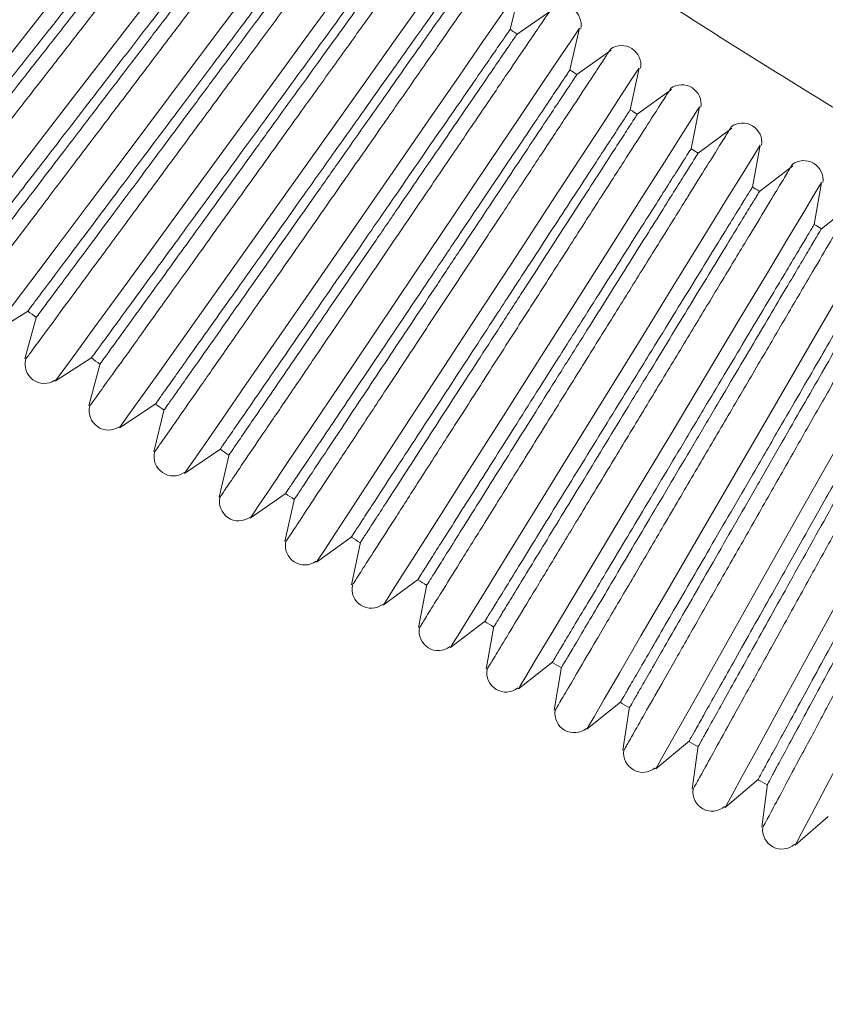
# Model space of a CAD drawing. Units: millimetres. Extents: x 125 to 249, y 50 to 168.
# Drawn here: x 155 to 160, y 100 to 106 of the extents above; entities that cross this region are included whole.
import ezdxf

# ---------------------------------------------------------------- set-up
doc = ezdxf.new("R2010")
doc.units = ezdxf.units.MM
doc.layers.add('cuerpo', color=7, linetype='Continuous', lineweight=5)

msp = doc.modelspace()

# ---------------------------------------------------------------- linework, layer by layer
at = {"layer": 'cuerpo'}
for p, q in [((157.9424, 105.5348), (157.995, 105.7547)), ((158.1626, 105.6362), (157.9789, 105.5102)), ((158.2588, 105.3203), (158.3085, 105.5406)), ((158.4776, 105.4243), (158.2955, 105.2959)), ((158.5779, 105.1097), (158.6247, 105.3305)), ((158.7953, 105.2165), (158.6149, 105.0857)), ((158.8996, 104.9029), (158.9436, 105.1247)), ((159.1157, 105.0129), (158.9371, 104.8798)), ((159.224, 104.7004), (159.2652, 104.923)), ((159.4387, 104.8135), (159.2619, 104.678)), ((159.5511, 104.5021), (159.5894, 104.7256)), ((159.7643, 104.6183), (159.5893, 104.4806)), ((155.1976, 103.9244), (155.3937, 104.0467)), ((155.4362, 104.0153), (155.3745, 103.7922)), ((155.5352, 103.6738), (155.7298, 103.7987)), ((155.7726, 103.7679), (155.7138, 103.544)), ((155.8761, 103.4277), (156.0691, 103.5552)), ((156.1122, 103.5249), (156.0563, 103.3002)), ((156.2201, 103.186), (156.4115, 103.3161)), ((156.455, 103.2863), (156.402, 103.061)), ((156.5673, 102.9489), (156.757, 103.0815)), ((156.8008, 103.0523), (156.7508, 102.8262)), ((156.9175, 102.7164), (157.1056, 102.8515)), ((157.1497, 102.8228), (157.1027, 102.5961)), ((157.2708, 102.4884), (157.4571, 102.626)), ((157.5015, 102.5978), (157.4575, 102.3706)), ((157.627, 102.2651), (157.8115, 102.4051)), ((157.8563, 102.3775), (157.8152, 102.1497)), ((157.9861, 102.0465), (158.1688, 102.1889)), ((158.2139, 102.1619), (158.1758, 101.9335)), ((158.348, 101.8325), (158.5287, 101.9772)), ((158.5743, 101.9509), (158.5392, 101.7221)), ((158.7127, 101.6233), (158.8913, 101.7703)), ((158.9374, 101.7447), (158.9053, 101.5154)), ((159.0801, 101.419), (159.2566, 101.568)), ((159.3032, 101.5432), (159.2741, 101.3136)), ((159.4501, 101.2194), (159.6244, 101.3706))]:
    msp.add_line(p, q, dxfattribs=at)
at = {"layer": 'cuerpo', "flags": 128}
for points in [[(156.4712, 106.8856), (156.4713, 106.8858), (156.4605, 106.8721), (156.4244, 106.8266), (156.3579, 106.7426), (156.2568, 106.615), (156.1187, 106.4407), (155.9437, 106.2199), (155.7356, 105.9572), (155.5023, 105.6627), (155.2696, 105.3691), (155.0618, 105.1068), (154.8868, 104.8859), (154.7484, 104.7112), (154.6468, 104.583), (154.5798, 104.4984), (154.5433, 104.4524), (154.5324, 104.4386), (154.5324, 104.4386)], [(156.77, 106.6515), (156.7701, 106.6516), (156.7595, 106.6378), (156.724, 106.5918), (156.6585, 106.507), (156.5591, 106.3781), (156.4233, 106.202), (156.2513, 105.9789), (156.0466, 105.7136), (155.8171, 105.416), (155.5883, 105.1193), (155.3839, 104.8543), (155.2119, 104.6312), (155.0757, 104.4547), (154.9758, 104.3252), (154.9099, 104.2397), (154.8741, 104.1933), (154.8633, 104.1793), (154.8633, 104.1793)], [(157.0718, 106.4212), (157.0719, 106.4214), (157.0615, 106.4075), (157.0266, 106.361), (156.9622, 106.2753), (156.8645, 106.1451), (156.731, 105.9672), (156.5619, 105.7419), (156.3607, 105.474), (156.1352, 105.1734), (155.9103, 104.8738), (155.7094, 104.6061), (155.5402, 104.3808), (155.4064, 104.2025), (155.3082, 104.0717), (155.2434, 103.9854), (155.2082, 103.9384), (155.1976, 103.9244), (155.1976, 103.9244)], [(157.3766, 106.195), (157.3767, 106.1951), (157.3664, 106.1811), (157.3321, 106.1341), (157.269, 106.0476), (157.1729, 105.9161), (157.0418, 105.7366), (156.8756, 105.5091), (156.678, 105.2385), (156.4564, 104.935), (156.2354, 104.6325), (156.038, 104.3622), (155.8718, 104.1347), (155.7403, 103.9546), (155.6439, 103.8225), (155.5802, 103.7354), (155.5456, 103.688), (155.5352, 103.6738), (155.5352, 103.6738)], [(157.6843, 105.9727), (157.6844, 105.9729), (157.6743, 105.9587), (157.6407, 105.9113), (157.5786, 105.824), (157.4843, 105.6913), (157.3555, 105.51), (157.1924, 105.2803), (156.9983, 105.0072), (156.7807, 104.7009), (156.5636, 104.3954), (156.3698, 104.1226), (156.2066, 103.8929), (156.0775, 103.7112), (155.9828, 103.5778), (155.9203, 103.4899), (155.8863, 103.4421), (155.8761, 103.4277), (155.8761, 103.4277)], [(157.9949, 105.7545), (157.995, 105.7547), (157.9851, 105.7404), (157.9521, 105.6925), (157.8912, 105.6044), (157.7986, 105.4705), (157.6722, 105.2875), (157.5121, 105.0558), (157.3216, 104.7801), (157.108, 104.4709), (156.895, 104.1627), (156.7047, 103.8874), (156.5445, 103.6555), (156.4178, 103.4721), (156.3248, 103.3376), (156.2635, 103.2488), (156.2301, 103.2006), (156.2201, 103.186), (156.2201, 103.186)], [(158.3083, 105.5404), (158.3085, 105.5406), (158.2988, 105.5261), (158.2663, 105.4778), (158.2066, 105.3889), (158.1158, 105.2538), (157.9918, 105.0692), (157.8347, 104.8354), (157.6478, 104.5572), (157.4383, 104.2453), (157.2293, 103.9343), (157.0427, 103.6565), (156.8856, 103.4226), (156.7612, 103.2376), (156.67, 103.1018), (156.6099, 103.0123), (156.5771, 102.9636), (156.5673, 102.9489), (156.5673, 102.9489)], [(158.6246, 105.3304), (158.6247, 105.3305), (158.6151, 105.316), (158.5834, 105.2673), (158.5248, 105.1776), (158.4358, 105.0413), (158.3142, 104.8551), (158.1601, 104.6192), (157.9769, 104.3387), (157.7715, 104.024), (157.5666, 103.7103), (157.3836, 103.4301), (157.2296, 103.1942), (157.1077, 103.0075), (157.0183, 102.8706), (156.9593, 102.7803), (156.9272, 102.7311), (156.9175, 102.7164), (156.9175, 102.7164)], [(158.9435, 105.1245), (158.9436, 105.1247), (158.9343, 105.11), (158.9031, 105.0609), (158.8457, 104.9704), (158.7585, 104.833), (158.6393, 104.6452), (158.4884, 104.4073), (158.3089, 104.1244), (158.1076, 103.8071), (157.9068, 103.4908), (157.7275, 103.2082), (157.5766, 102.9703), (157.4571, 102.782), (157.3695, 102.6439), (157.3117, 102.5529), (157.2802, 102.5033), (157.2708, 102.4884), (157.2708, 102.4884)], [(159.2651, 104.9228), (159.2652, 104.923), (159.256, 104.9082), (159.2255, 104.8587), (159.1693, 104.7675), (159.0839, 104.6289), (158.9672, 104.4396), (158.8194, 104.1998), (158.6436, 103.9145), (158.4465, 103.5947), (158.2499, 103.2757), (158.0743, 102.9908), (157.9264, 102.7509), (157.8095, 102.5611), (157.7236, 102.4219), (157.667, 102.3301), (157.6362, 102.2801), (157.627, 102.2651), (157.627, 102.2651)], [(159.5893, 104.7254), (159.5894, 104.7256), (159.5804, 104.7106), (159.5506, 104.6607), (159.4956, 104.5688), (159.412, 104.4291), (159.2978, 104.2383), (159.1531, 103.9966), (158.981, 103.709), (158.7881, 103.3866), (158.5957, 103.0651), (158.4238, 102.778), (158.2791, 102.5361), (158.1647, 102.3449), (158.0807, 102.2045), (158.0253, 102.1119), (157.9951, 102.0616), (157.9861, 102.0465), (157.9861, 102.0465)], [(159.916, 104.5322), (159.9161, 104.5324), (159.9074, 104.5173), (159.8782, 104.467), (159.8244, 104.3744), (159.7426, 104.2336), (159.6309, 104.0413), (159.4894, 103.7977), (159.3211, 103.508), (159.1324, 103.1831), (158.9442, 102.8591), (158.7762, 102.5697), (158.6346, 102.326), (158.5227, 102.1332), (158.4405, 101.9918), (158.3863, 101.8985), (158.3569, 101.8478), (158.348, 101.8325), (158.348, 101.8325)], [(160.2453, 104.3433), (160.2454, 104.3435), (160.2368, 104.3283), (160.2083, 104.2777), (160.1557, 104.1843), (160.0758, 104.0425), (159.9666, 103.8487), (159.8283, 103.6033), (159.6638, 103.3114), (159.4794, 102.984), (159.2954, 102.6576), (159.1312, 102.366), (158.9928, 102.1205), (158.8834, 101.9263), (158.8031, 101.7838), (158.7502, 101.6898), (158.7213, 101.6387), (158.7127, 101.6233), (158.7127, 101.6233)], [(160.577, 104.1587), (160.5771, 104.1589), (160.5687, 104.1436), (160.5408, 104.0926), (160.4895, 103.9986), (160.4114, 103.8557), (160.3048, 103.6605), (160.1697, 103.4133), (160.0091, 103.1193), (159.8289, 102.7895), (159.6493, 102.4607), (159.4888, 102.1671), (159.3537, 101.9198), (159.2468, 101.7241), (159.1684, 101.5806), (159.1167, 101.4859), (159.0885, 101.4344), (159.0801, 101.419), (159.0801, 101.419)], [(160.9111, 103.9785), (160.9112, 103.9787), (160.903, 103.9633), (160.8758, 103.9119), (160.8257, 103.8172), (160.7495, 103.6733), (160.6454, 103.4768), (160.5136, 103.2279), (160.3568, 102.9317), (160.181, 102.5996), (160.0056, 102.2685), (159.849, 101.9728), (159.7172, 101.7237), (159.6129, 101.5267), (159.5363, 101.3822), (159.4858, 101.2868), (159.4584, 101.235), (159.4501, 101.2194), (159.4501, 101.2194)]]:
    msp.add_lwpolyline(points, dxfattribs=at)
at = {"layer": 'cuerpo'}
for centre, radius, start, end in [((158.2158, 105.5583), 0.1021, 349.135, 124.2232), ((174.5268, 129.6167), 29.2396, 235.44589, 235.53243), ((158.5318, 105.3471), 0.1021, 349.8835, 124.977), ((174.5268, 129.6167), 29.2396, 236.19486, 236.28145), ((158.8505, 105.14), 0.1021, 350.6319, 125.7313), ((174.5268, 129.6167), 29.2396, 236.94409, 237.03069), ((159.1719, 104.9371), 0.1021, 351.3802, 126.4862), ((174.5268, 129.6167), 29.2396, 237.69344, 237.78004), ((159.4959, 104.7385), 0.1021, 352.1283, 127.2415), ((174.5268, 129.6167), 29.2396, 238.4428, 238.52938), ((174.5268, 129.6167), 29.2396, 239.19206, 239.27858), ((174.5268, 129.6167), 31.9396, 233.19128, 233.29133), ((155.4776, 103.7639), 0.1019, 164.6424, 303.1127), ((174.5268, 129.6167), 31.9396, 233.94071, 234.0408), ((155.8174, 103.5172), 0.1021, 165.5449, 303.7034), ((174.5268, 129.6167), 31.9396, 234.6898, 234.7899), ((156.1603, 103.2748), 0.1021, 166.2936, 304.4532), ((174.5268, 129.6167), 31.9396, 235.43902, 235.53913), ((156.5063, 103.0369), 0.1021, 167.0423, 305.2031), ((174.5268, 129.6167), 31.9396, 236.18825, 236.28835), ((174.5268, 129.6167), 31.9396, 236.93737, 237.03745), ((156.8554, 102.8036), 0.1021, 167.7908, 305.9531), ((174.5268, 129.6167), 31.9396, 237.68685, 237.78691), ((157.2076, 102.5748), 0.1021, 168.5392, 306.7032), ((157.5626, 102.3506), 0.1021, 169.2875, 307.4535), ((174.5268, 129.6167), 31.9396, 238.43591, 238.536), ((174.5268, 129.6167), 31.9396, 239.18512, 239.28522), ((157.9206, 102.1311), 0.1021, 170.0357, 308.2039), ((174.5268, 129.6167), 31.9396, 239.93435, 240.03445), ((158.2814, 101.9163), 0.1021, 170.7837, 308.9545), ((174.5268, 129.6167), 31.9396, 240.68349, 240.78356), ((158.645, 101.7063), 0.1021, 171.5315, 309.7053), ((174.5268, 129.6167), 31.9396, 241.43293, 241.53303), ((159.0113, 101.501), 0.1021, 172.2791, 310.4563), ((159.3803, 101.3005), 0.1021, 173.0266, 311.2075)]:
    msp.add_arc(centre, radius, start, end, dxfattribs=at)
for points, knots in [([(142.3457, 132.636), (142.3649, 132.4483), (142.4204, 131.9055), (142.5364, 131.0103), (142.7036, 129.9525), (142.9023, 128.9002), (143.1319, 127.8542), (143.3923, 126.8154), (143.6833, 125.7848), (144.0044, 124.7632), (144.3556, 123.7515), (144.7365, 122.7506), (145.1467, 121.7613), (145.586, 120.7846), (146.0538, 119.8213), (146.5499, 118.8722), (147.0737, 117.9381), (147.6249, 117.0199), (148.2029, 116.1183), (148.8073, 115.2342), (149.4374, 114.3683), (150.0929, 113.5213), (150.773, 112.6941), (151.4773, 111.8873), (152.205, 111.1015), (152.9556, 110.3376), (153.7284, 109.5962), (154.5227, 108.8779), (155.3379, 108.1833), (156.1732, 107.513), (157.0279, 106.8677), (157.9013, 106.2479), (158.7926, 105.6541), (159.701, 105.0868), (160.6258, 104.5466), (161.566, 104.0339), (162.521, 103.5492), (163.4899, 103.0928), (164.4718, 102.6652), (165.4659, 102.2667), (166.4714, 101.8977), (167.4872, 101.5586), (168.5127, 101.2495), (169.5468, 100.9708), (170.5886, 100.7228), (171.6374, 100.5056), (172.6921, 100.3194), (173.7518, 100.1644), (174.8156, 100.0407), (175.8826, 99.9484), (176.9519, 99.8879), (177.817, 99.8634), (178.3254, 99.8615), (178.4768, 99.8609)], [0, 0, 0, 0, 0.010584, 0.030602, 0.050621, 0.07064, 0.090659, 0.110678, 0.130697, 0.150715, 0.170734, 0.190753, 0.210772, 0.230791, 0.25081, 0.270829, 0.290848, 0.310867, 0.330885, 0.350904, 0.370923, 0.390942, 0.410961, 0.43098, 0.450999, 0.471018, 0.491037, 0.511055, 0.531074, 0.551093, 0.571112, 0.591131, 0.61115, 0.631169, 0.651188, 0.671207, 0.691226, 0.711244, 0.731263, 0.751282, 0.771301, 0.79132, 0.811339, 0.831358, 0.851377, 0.871396, 0.891415, 0.911433, 0.931452, 0.951471, 0.97149, 0.991509, 1, 1, 1, 1]), ([(178.4768, 100.5309), (178.2915, 100.5318), (177.7527, 100.5343), (176.8604, 100.5626), (175.8013, 100.6261), (174.7445, 100.7216), (173.6911, 100.8484), (172.6418, 101.0065), (171.5978, 101.1958), (170.5598, 101.4161), (169.5289, 101.6671), (168.5059, 101.9488), (167.4917, 102.2608), (166.4873, 102.6028), (165.4935, 102.9746), (164.5112, 103.3758), (163.5413, 103.806), (162.5846, 104.2649), (161.642, 104.7522), (160.7144, 105.2672), (159.8025, 105.8097), (158.9071, 106.379), (158.0291, 106.9748), (157.1692, 107.5964), (156.3282, 108.2433), (155.5069, 108.915), (154.7059, 109.6109), (153.9259, 110.3302), (153.1678, 111.0725), (152.4321, 111.837), (151.7194, 112.6231), (151.0305, 113.4301), (150.3659, 114.2572), (149.7262, 115.1037), (149.1121, 115.9688), (148.5239, 116.8519), (147.9623, 117.7521), (147.4278, 118.6686), (146.9207, 119.6007), (146.4417, 120.5474), (145.991, 121.5079), (145.5692, 122.4814), (145.1765, 123.4671), (144.8133, 124.464), (144.48, 125.4713), (144.1768, 126.488), (143.904, 127.5133), (143.662, 128.5464), (143.4502, 129.586), (143.272, 130.6318), (143.1561, 131.4092), (143.109, 131.8387), (143.1004, 131.9167)], [0, 0, 0, 0, 0.010745, 0.031259, 0.051774, 0.072289, 0.092803, 0.113318, 0.133833, 0.154347, 0.174862, 0.195377, 0.215891, 0.236406, 0.256921, 0.277435, 0.29795, 0.318465, 0.338979, 0.359494, 0.380009, 0.400523, 0.421038, 0.441553, 0.462067, 0.482582, 0.503096, 0.523611, 0.544126, 0.56464, 0.585155, 0.60567, 0.626184, 0.646699, 0.667214, 0.687728, 0.708243, 0.728758, 0.749272, 0.769787, 0.790302, 0.810816, 0.831331, 0.851846, 0.87236, 0.892875, 0.91339, 0.933904, 0.954419, 0.974934, 0.995448, 1, 1, 1, 1]), ([(155.4571, 107.7293), (155.4578, 107.7301), (155.4637, 107.7369), (155.4404, 107.71), (155.3874, 107.6489), (155.2989, 107.5468), (155.1765, 107.4054), (155.043, 107.2514), (154.9219, 107.1116), (154.7974, 106.9679), (154.6363, 106.782), (154.4689, 106.5887), (154.3351, 106.4343), (154.1988, 106.277), (154.0318, 106.0843), (153.8487, 105.8728), (153.6927, 105.6928), (153.5684, 105.5493), (153.4795, 105.4467), (153.4242, 105.3829), (153.4174, 105.375), (153.414, 105.3711)], [0, 0, 0, 0, 0.007796, 0.067257, 0.125164, 0.181891, 0.243277, 0.309314, 0.344105, 0.3754, 0.437904, 0.500394, 0.531672, 0.562953, 0.629053, 0.693929, 0.757581, 0.820012, 0.881224, 0.941219, 1, 1, 1, 1]), ([(155.745, 107.4818), (155.7456, 107.4826), (155.7514, 107.4895), (155.7284, 107.4623), (155.6763, 107.4005), (155.5892, 107.2972), (155.4686, 107.1543), (155.3371, 106.9985), (155.2179, 106.8572), (155.0952, 106.7119), (154.9366, 106.5238), (154.7717, 106.3284), (154.64, 106.1723), (154.5058, 106.0132), (154.3413, 105.8183), (154.1609, 105.6045), (154.0073, 105.4224), (153.8849, 105.2773), (153.7974, 105.1736), (153.7429, 105.109), (153.7362, 105.101), (153.7329, 105.0971)], [0, 0, 0, 0, 0.007804, 0.067259, 0.125154, 0.181888, 0.243279, 0.30932, 0.344105, 0.3754, 0.437904, 0.500394, 0.531671, 0.562955, 0.629055, 0.693929, 0.757581, 0.820011, 0.881223, 0.941219, 1, 1, 1, 1]), ([(155.5522, 107.3699), (155.5485, 107.3656), (155.5419, 107.3578), (155.4938, 107.3013), (155.4285, 107.2245), (155.3406, 107.1212), (155.235, 106.997), (155.1124, 106.8529), (154.9787, 106.6956), (154.8351, 106.5268), (154.6884, 106.3544), (154.5401, 106.1799), (154.3969, 106.0117), (154.2605, 105.8512), (154.1371, 105.7061), (154.028, 105.5778), (153.9383, 105.4724), (153.8684, 105.3902), (153.8236, 105.3376), (153.8024, 105.3126), (153.8052, 105.3159), (153.8059, 105.3168)], [0, 0, 0, 0, 0.066976, 0.119904, 0.174367, 0.227295, 0.281758, 0.334686, 0.38915, 0.442078, 0.496541, 0.549469, 0.603932, 0.656861, 0.711324, 0.764252, 0.818715, 0.871643, 0.926106, 0.979034, 1, 1, 1, 1]), ([(156.036, 107.2381), (156.0367, 107.2389), (156.0423, 107.2458), (156.0197, 107.2184), (155.9684, 107.1559), (155.8826, 107.0515), (155.7639, 106.907), (155.6345, 106.7495), (155.5171, 106.6067), (155.3964, 106.4597), (155.2402, 106.2697), (155.0779, 106.072), (154.9482, 105.9142), (154.8161, 105.7534), (154.6542, 105.5564), (154.4766, 105.3402), (154.3254, 105.1561), (154.2049, 105.0094), (154.1188, 104.9046), (154.0651, 104.8393), (154.0585, 104.8313), (154.0553, 104.8273)], [0, 0, 0, 0, 0.007775, 0.067224, 0.125107, 0.181853, 0.243254, 0.309301, 0.34408, 0.375376, 0.437882, 0.500374, 0.531653, 0.562941, 0.629043, 0.693919, 0.757572, 0.820004, 0.881218, 0.941216, 1, 1, 1, 1]), ([(155.8447, 107.1237), (155.8411, 107.1193), (155.8346, 107.1115), (155.7872, 107.0544), (155.7229, 106.9767), (155.6364, 106.8723), (155.5324, 106.7467), (155.4117, 106.601), (155.28, 106.442), (155.1387, 106.2713), (154.9943, 106.0969), (154.8482, 105.9206), (154.7073, 105.7505), (154.573, 105.5883), (154.4515, 105.4416), (154.344, 105.3118), (154.2557, 105.2052), (154.187, 105.1222), (154.1429, 105.069), (154.122, 105.0437), (154.1247, 105.047), (154.1255, 105.0479)], [0, 0, 0, 0, 0.066976, 0.119904, 0.174367, 0.227295, 0.281758, 0.334686, 0.38915, 0.442078, 0.496541, 0.549469, 0.603932, 0.656861, 0.711324, 0.764252, 0.818715, 0.871643, 0.926106, 0.979034, 1, 1, 1, 1]), ([(156.3302, 106.9983), (156.3308, 106.9991), (156.3364, 107.006), (156.3142, 106.9783), (156.2637, 106.9152), (156.1793, 106.8097), (156.0625, 106.6636), (155.9351, 106.5044), (155.8196, 106.36), (155.7008, 106.2115), (155.5472, 106.0195), (155.3874, 105.8197), (155.2598, 105.6602), (155.1298, 105.4977), (154.9705, 105.2986), (154.7958, 105.0801), (154.647, 104.8941), (154.5284, 104.7458), (154.4437, 104.6399), (154.3909, 104.5739), (154.3844, 104.5657), (154.3812, 104.5617)], [0, 0, 0, 0, 0.007825, 0.067263, 0.125127, 0.181881, 0.243287, 0.309337, 0.344105, 0.375399, 0.437903, 0.500393, 0.531671, 0.562962, 0.629059, 0.693932, 0.757582, 0.820011, 0.881223, 0.941218, 1, 1, 1, 1]), ([(156.1404, 106.8814), (156.1368, 106.8769), (156.1304, 106.869), (156.0839, 106.8113), (156.0206, 106.7328), (155.9354, 106.6272), (155.8331, 106.5002), (155.7143, 106.353), (155.5847, 106.1923), (155.4456, 106.0198), (155.3035, 105.8435), (155.1598, 105.6653), (155.0211, 105.4933), (154.8889, 105.3294), (154.7693, 105.1811), (154.6636, 105.05), (154.5767, 104.9422), (154.509, 104.8583), (154.4656, 104.8045), (154.445, 104.779), (154.4477, 104.7823), (154.4485, 104.7832)], [0, 0, 0, 0, 0.066976, 0.119904, 0.174367, 0.227295, 0.281758, 0.334686, 0.38915, 0.442078, 0.496541, 0.549469, 0.603932, 0.656861, 0.711324, 0.764252, 0.818715, 0.871643, 0.926106, 0.979034, 1, 1, 1, 1]), ([(156.6275, 106.7623), (156.6281, 106.7631), (156.6336, 106.7701), (156.6118, 106.742), (156.5621, 106.6783), (156.4791, 106.5717), (156.3642, 106.4241), (156.2389, 106.2633), (156.1253, 106.1174), (156.0085, 105.9674), (155.8574, 105.7733), (155.7002, 105.5715), (155.5747, 105.4103), (155.4469, 105.2461), (155.2902, 105.0449), (155.1183, 104.8242), (154.972, 104.6362), (154.8553, 104.4864), (154.772, 104.3794), (154.7201, 104.3127), (154.7137, 104.3045), (154.7105, 104.3004)], [0, 0, 0, 0, 0.007799, 0.067229, 0.125077, 0.181845, 0.243262, 0.30932, 0.344079, 0.375375, 0.437881, 0.500374, 0.531652, 0.562949, 0.629047, 0.693921, 0.757573, 0.820004, 0.881218, 0.941216, 1, 1, 1, 1]), ([(156.4393, 106.6429), (156.4357, 106.6384), (156.4294, 106.6304), (156.3836, 106.5721), (156.3214, 106.4927), (156.2376, 106.3861), (156.1369, 106.2578), (156.0201, 106.109), (155.8926, 105.9466), (155.7558, 105.7723), (155.616, 105.5942), (155.4746, 105.4141), (155.3382, 105.2403), (155.2082, 105.0747), (155.0905, 104.9249), (154.9865, 104.7924), (154.901, 104.6835), (154.8344, 104.5987), (154.7918, 104.5443), (154.7715, 104.5185), (154.7742, 104.5219), (154.7749, 104.5228)], [0, 0, 0, 0, 0.066976, 0.119904, 0.174367, 0.227295, 0.281758, 0.334686, 0.38915, 0.442078, 0.496541, 0.549469, 0.603932, 0.656861, 0.711324, 0.764252, 0.818715, 0.871643, 0.926106, 0.979034, 1, 1, 1, 1]), ([(156.9279, 106.5301), (156.9285, 106.531), (156.9339, 106.5381), (156.9124, 106.5097), (156.8636, 106.4453), (156.782, 106.3377), (156.669, 106.1886), (156.5458, 106.0261), (156.4342, 105.8788), (156.3193, 105.7273), (156.1707, 105.5312), (156.0163, 105.3274), (155.8929, 105.1646), (155.7672, 104.9987), (155.6131, 104.7955), (155.4442, 104.5725), (155.3003, 104.3827), (155.1856, 104.2314), (155.1037, 104.1232), (155.0526, 104.0559), (155.0464, 104.0476), (155.0432, 104.0435)], [0, 0, 0, 0, 0.007853, 0.067268, 0.125093, 0.181872, 0.243297, 0.309359, 0.344104, 0.375399, 0.437903, 0.500393, 0.53167, 0.56297, 0.629065, 0.693935, 0.757583, 0.820012, 0.881223, 0.941218, 1, 1, 1, 1]), ([(156.7053, 106.4341), (156.7055, 106.4345), (156.7094, 106.4394), (156.6948, 106.4205), (156.6604, 106.3758), (156.6008, 106.2986), (156.5222, 106.1966), (156.4244, 106.0698), (156.3121, 105.9241), (156.1869, 105.7617), (156.0971, 105.6453), (156.0516, 105.5862)], [0, 0, 0, 0, 0.01027, 0.132218, 0.257702, 0.37965, 0.505135, 0.627083, 0.752567, 0.874515, 1, 1, 1, 1]), ([(156.7412, 106.4083), (156.7378, 106.4038), (156.7316, 106.3957), (156.6865, 106.3368), (156.6253, 106.2567), (156.543, 106.1489), (156.4439, 106.0193), (156.3291, 105.869), (156.2037, 105.705), (156.0692, 105.5289), (155.9317, 105.349), (155.7927, 105.1671), (155.6586, 104.9915), (155.5307, 104.8242), (155.4151, 104.6728), (155.3128, 104.539), (155.2287, 104.429), (155.1633, 104.3433), (155.1213, 104.2884), (155.1014, 104.2624), (155.104, 104.2657), (155.1047, 104.2667)], [0, 0, 0, 0, 0.066976, 0.119904, 0.174367, 0.227295, 0.281758, 0.334686, 0.38915, 0.442078, 0.496541, 0.549469, 0.603932, 0.656861, 0.711324, 0.764252, 0.818715, 0.871643, 0.926106, 0.979034, 1, 1, 1, 1]), ([(157.2313, 106.302), (157.2319, 106.3028), (157.2372, 106.31), (157.2161, 106.2814), (157.1681, 106.2164), (157.0879, 106.1077), (156.9769, 105.957), (156.8558, 105.793), (156.7461, 105.6442), (156.6333, 105.4912), (156.4873, 105.2932), (156.3355, 105.0874), (156.2142, 104.923), (156.0907, 104.7555), (155.9393, 104.5502), (155.7733, 104.3251), (155.6319, 104.1334), (155.5192, 103.9806), (155.4387, 103.8714), (155.3885, 103.8034), (155.3824, 103.795), (155.3793, 103.7909)], [0, 0, 0, 0, 0.007831, 0.067236, 0.12504, 0.181836, 0.243274, 0.309345, 0.344078, 0.375374, 0.437881, 0.500373, 0.531652, 0.562958, 0.629054, 0.693926, 0.757575, 0.820006, 0.881218, 0.941216, 1, 1, 1, 1]), ([(155.5208, 106.1898), (155.4629, 106.1186), (155.3592, 105.9912), (155.2027, 105.7988), (155.0608, 105.6243), (154.9229, 105.4548), (154.7956, 105.2984), (154.6803, 105.1566), (154.5822, 105.0361), (154.5023, 104.9378), (154.4448, 104.8672), (154.4086, 104.8227), (154.4047, 104.8178), (154.4027, 104.8154)], [0, 0, 0, 0, 0.11138, 0.199398, 0.28997, 0.377988, 0.46856, 0.556578, 0.647149, 0.735168, 0.825739, 0.913758, 1, 1, 1, 1]), ([(157.0462, 106.1778), (157.0428, 106.1732), (157.0367, 106.165), (156.9925, 106.1055), (156.9323, 106.0246), (156.8514, 105.9158), (156.754, 105.7849), (156.6412, 105.6331), (156.518, 105.4674), (156.3858, 105.2896), (156.2506, 105.1079), (156.114, 104.9242), (155.9822, 104.7469), (155.8565, 104.5779), (155.7429, 104.4251), (155.6423, 104.2899), (155.5597, 104.1788), (155.4954, 104.0923), (155.4542, 104.0368), (155.4346, 104.0105), (155.4371, 104.0139), (155.4378, 104.0149)], [0, 0, 0, 0, 0.066976, 0.119904, 0.174367, 0.227295, 0.281758, 0.334686, 0.38915, 0.442078, 0.496541, 0.549469, 0.603932, 0.656861, 0.711324, 0.764252, 0.818715, 0.871643, 0.926106, 0.979034, 1, 1, 1, 1]), ([(157.01, 106.2032), (157.0103, 106.2035), (157.0141, 106.2086), (156.9999, 106.1897), (156.9664, 106.145), (156.9081, 106.0673), (156.831, 105.9646), (156.7351, 105.8368), (156.6249, 105.6899), (156.5019, 105.526), (156.4137, 105.4085), (156.369, 105.3489)], [0, 0, 0, 0, 0.008764, 0.130897, 0.256572, 0.378706, 0.504381, 0.626515, 0.752191, 0.874324, 1, 1, 1, 1]), ([(157.5376, 106.0779), (157.5382, 106.0787), (157.5434, 106.0859), (157.5227, 106.0571), (157.4756, 105.9914), (157.3968, 105.8817), (157.2877, 105.7296), (157.1688, 105.564), (157.0611, 105.4138), (156.9502, 105.2593), (156.8068, 105.0595), (156.6577, 104.8517), (156.5386, 104.6857), (156.4173, 104.5166), (156.2686, 104.3093), (156.1055, 104.0821), (155.9667, 103.8885), (155.856, 103.7343), (155.7769, 103.6241), (155.7277, 103.5554), (155.7216, 103.5469), (155.7186, 103.5428)], [0, 0, 0, 0, 0.007848, 0.06724, 0.12502, 0.181836, 0.243286, 0.309363, 0.344081, 0.375376, 0.437883, 0.500375, 0.531654, 0.562965, 0.629064, 0.693937, 0.757587, 0.820016, 0.881227, 0.941221, 1, 1, 1, 1]), ([(157.3178, 105.9763), (157.318, 105.9766), (157.3218, 105.9817), (157.308, 105.9629), (157.2754, 105.9182), (157.2184, 105.8402), (157.1429, 105.7368), (157.0489, 105.608), (156.9408, 105.46), (156.8202, 105.2947), (156.7336, 105.1761), (156.6896, 105.1159)], [0, 0, 0, 0, 0.007116, 0.129452, 0.255337, 0.377673, 0.503558, 0.625894, 0.751779, 0.874116, 1, 1, 1, 1]), ([(155.8281, 105.9425), (155.7711, 105.8705), (155.6691, 105.7417), (155.5151, 105.5472), (155.3754, 105.3709), (155.2398, 105.1997), (155.1147, 105.0417), (155.0013, 104.8985), (154.9049, 104.7768), (154.8264, 104.6776), (154.77, 104.6064), (154.7345, 104.5616), (154.7307, 104.5568), (154.7288, 104.5545)], [0, 0, 0, 0, 0.11143, 0.199489, 0.290101, 0.37816, 0.468772, 0.556831, 0.647443, 0.735501, 0.826113, 0.914172, 1, 1, 1, 1]), ([(157.3542, 105.9512), (157.3508, 105.9466), (157.3449, 105.9383), (157.3014, 105.8782), (157.2423, 105.7965), (157.1628, 105.6867), (157.0672, 105.5545), (156.9563, 105.4012), (156.8353, 105.234), (156.7054, 105.0545), (156.5727, 104.871), (156.4385, 104.6855), (156.309, 104.5065), (156.1855, 104.3359), (156.0739, 104.1816), (155.9751, 104.0451), (155.894, 103.933), (155.8308, 103.8456), (155.7903, 103.7896), (155.7711, 103.7631), (155.7735, 103.7665), (155.7742, 103.7675)], [0, 0, 0, 0, 0.066976, 0.119904, 0.174367, 0.227295, 0.281758, 0.334686, 0.38915, 0.442078, 0.496541, 0.549469, 0.603932, 0.656861, 0.711324, 0.764252, 0.818715, 0.871643, 0.926106, 0.979034, 1, 1, 1, 1]), ([(157.8468, 105.8577), (157.8474, 105.8586), (157.8525, 105.8659), (157.8322, 105.8367), (157.786, 105.7705), (157.7087, 105.6597), (157.6015, 105.5062), (157.4848, 105.339), (157.379, 105.1874), (157.2702, 105.0316), (157.1295, 104.8299), (156.9831, 104.6201), (156.8662, 104.4526), (156.747, 104.2819), (156.601, 104.0727), (156.441, 103.8433), (156.3047, 103.648), (156.196, 103.4923), (156.1184, 103.3811), (156.07, 103.3118), (156.0641, 103.3033), (156.0611, 103.2991)], [0, 0, 0, 0, 0.007907, 0.067281, 0.125031, 0.181864, 0.243324, 0.309405, 0.344106, 0.3754, 0.437904, 0.500395, 0.531672, 0.562988, 0.629084, 0.693954, 0.7576, 0.820026, 0.881233, 0.941224, 1, 1, 1, 1]), ([(157.6286, 105.7535), (157.6287, 105.7537), (157.6324, 105.7589), (157.6191, 105.7402), (157.5874, 105.6956), (157.5317, 105.6172), (157.4579, 105.5132), (157.3658, 105.3836), (157.2598, 105.2344), (157.1415, 105.0677), (157.0565, 104.9481), (157.0134, 104.8874)], [0, 0, 0, 0, 0.005327, 0.127884, 0.253995, 0.376552, 0.502663, 0.62522, 0.751332, 0.873889, 1, 1, 1, 1]), ([(157.6651, 105.7287), (157.6618, 105.724), (157.656, 105.7157), (157.6133, 105.655), (157.5552, 105.5726), (157.4772, 105.4617), (157.3833, 105.3283), (157.2744, 105.1736), (157.1556, 105.0048), (157.0281, 104.8236), (156.8978, 104.6384), (156.766, 104.4511), (156.6389, 104.2705), (156.5177, 104.0983), (156.408, 103.9425), (156.3111, 103.8047), (156.2314, 103.6915), (156.1693, 103.6033), (156.1296, 103.5468), (156.1107, 103.52), (156.1132, 103.5235), (156.1139, 103.5245)], [0, 0, 0, 0, 0.066976, 0.119904, 0.174367, 0.227295, 0.281758, 0.334686, 0.38915, 0.442078, 0.496541, 0.549469, 0.603932, 0.656861, 0.711324, 0.764252, 0.818715, 0.871643, 0.926106, 0.979034, 1, 1, 1, 1]), ([(158.1589, 105.6416), (158.1595, 105.6425), (158.1645, 105.6499), (158.1446, 105.6205), (158.0992, 105.5537), (158.0234, 105.4419), (157.9182, 105.2869), (157.8037, 105.1182), (157.6999, 104.9653), (157.5932, 104.808), (157.4551, 104.6045), (157.3114, 104.3929), (157.1967, 104.2238), (157.0798, 104.0516), (156.9366, 103.8405), (156.7795, 103.609), (156.6458, 103.4119), (156.5392, 103.2549), (156.463, 103.1426), (156.4156, 103.0727), (156.4097, 103.0641), (156.4069, 103.0598)], [0, 0, 0, 0, 0.00793, 0.067286, 0.125006, 0.18186, 0.243334, 0.309423, 0.344106, 0.3754, 0.437904, 0.500395, 0.531672, 0.562995, 0.62909, 0.693959, 0.757605, 0.82003, 0.881236, 0.941225, 1, 1, 1, 1]), ([(156.0516, 105.5862), (155.9942, 105.5118), (155.8916, 105.3787), (155.7408, 105.1832), (155.6065, 105.0089), (155.4787, 104.8432), (155.3635, 104.6937), (155.262, 104.562), (155.179, 104.4544), (155.1148, 104.3712), (155.0747, 104.3191), (155.0563, 104.2953), (155.0594, 104.2993), (155.0601, 104.3003)], [0, 0, 0, 0, 0.118332, 0.211846, 0.308071, 0.401584, 0.497809, 0.591322, 0.687547, 0.78106, 0.877285, 0.970798, 1, 1, 1, 1]), ([(157.9422, 105.5348), (157.9423, 105.535), (157.9459, 105.5402), (157.933, 105.5216), (157.9023, 105.4771), (157.848, 105.3984), (157.7758, 105.2939), (157.6857, 105.1634), (157.5819, 105.0132), (157.4658, 104.8452), (157.3825, 104.7245), (157.3402, 104.6634)], [0, 0, 0, 0, 0.003397, 0.126192, 0.252547, 0.375342, 0.501698, 0.624493, 0.750849, 0.873644, 1, 1, 1, 1]), ([(157.9789, 105.5102), (157.9757, 105.5055), (157.9699, 105.4971), (157.928, 105.4359), (157.8711, 105.3527), (157.7945, 105.2408), (157.7024, 105.1062), (157.5955, 104.9501), (157.4789, 104.7797), (157.3538, 104.5969), (157.2259, 104.41), (157.0966, 104.221), (156.9718, 104.0387), (156.8529, 103.865), (156.7453, 103.7078), (156.6502, 103.5687), (156.572, 103.4545), (156.5111, 103.3655), (156.4721, 103.3085), (156.4535, 103.2814), (156.4559, 103.285), (156.4566, 103.2859)], [0, 0, 0, 0, 0.066976, 0.119904, 0.174367, 0.227295, 0.281758, 0.334686, 0.38915, 0.442078, 0.496541, 0.549469, 0.603932, 0.656861, 0.711324, 0.764252, 0.818715, 0.871643, 0.926106, 0.979034, 1, 1, 1, 1]), ([(158.4738, 105.4296), (158.4744, 105.4305), (158.4793, 105.4379), (158.4597, 105.4083), (158.4153, 105.3409), (158.3409, 105.2282), (158.2377, 105.0718), (158.1254, 104.9016), (158.0237, 104.7473), (157.919, 104.5887), (157.7836, 104.3834), (157.6427, 104.1699), (157.5302, 103.9993), (157.4156, 103.8256), (157.2751, 103.6127), (157.1211, 103.3792), (156.9899, 103.1804), (156.8854, 103.0219), (156.8108, 102.9087), (156.7642, 102.8382), (156.7585, 102.8295), (156.7557, 102.8252)], [0, 0, 0, 0, 0.007955, 0.067292, 0.12498, 0.181856, 0.243346, 0.309442, 0.344106, 0.3754, 0.437904, 0.500395, 0.531672, 0.563002, 0.629096, 0.693965, 0.75761, 0.820034, 0.881239, 0.941227, 1, 1, 1, 1]), ([(156.369, 105.3489), (156.3127, 105.2738), (156.2118, 105.1394), (156.0636, 104.9418), (155.9315, 104.7658), (155.8057, 104.5982), (155.6923, 104.447), (155.5923, 104.3138), (155.5106, 104.2048), (155.4473, 104.1204), (155.4075, 104.0674), (155.3892, 104.043), (155.3922, 104.047), (155.3929, 104.048)], [0, 0, 0, 0, 0.118195, 0.2116, 0.307713, 0.401118, 0.497232, 0.590636, 0.68675, 0.780154, 0.876267, 0.969672, 1, 1, 1, 1]), ([(158.2955, 105.2959), (158.2924, 105.2912), (158.2867, 105.2827), (158.2456, 105.2209), (158.1898, 105.137), (158.1147, 105.0241), (158.0243, 104.8883), (157.9195, 104.7308), (157.8052, 104.5589), (157.6824, 104.3745), (157.557, 104.1859), (157.4302, 103.9953), (157.3078, 103.8114), (157.1911, 103.6361), (157.0856, 103.4775), (156.9923, 103.3372), (156.9156, 103.222), (156.8559, 103.1322), (156.8176, 103.0747), (156.7994, 103.0474), (156.8018, 103.0509), (156.8025, 103.0519)], [0, 0, 0, 0, 0.066976, 0.119904, 0.174367, 0.227295, 0.281758, 0.334686, 0.38915, 0.442078, 0.496541, 0.549469, 0.603932, 0.656861, 0.711324, 0.764252, 0.818715, 0.871643, 0.926106, 0.979034, 1, 1, 1, 1]), ([(158.2587, 105.3203), (158.2587, 105.3204), (158.2623, 105.3257), (158.2498, 105.3071), (158.2201, 105.2629), (158.1671, 105.184), (158.0966, 105.079), (158.0084, 104.9477), (157.9068, 104.7964), (157.7932, 104.6272), (157.7115, 104.5055), (157.67, 104.4438)], [0, 0, 0, 0, 0.001326, 0.124376, 0.250994, 0.374044, 0.500663, 0.623713, 0.750331, 0.873381, 1, 1, 1, 1]), ([(158.7915, 105.2218), (158.792, 105.2227), (158.7968, 105.2302), (158.7777, 105.2003), (158.7341, 105.1323), (158.6612, 105.0186), (158.5601, 104.8609), (158.45, 104.6892), (158.3502, 104.5336), (158.2477, 104.3737), (158.115, 104.1666), (157.9769, 103.9513), (157.8666, 103.7793), (157.7543, 103.604), (157.6166, 103.3893), (157.4656, 103.1538), (157.3371, 102.9533), (157.2347, 102.7935), (157.1615, 102.6793), (157.1159, 102.6082), (157.1103, 102.5994), (157.1075, 102.5951)], [0, 0, 0, 0, 0.007982, 0.067299, 0.124952, 0.181852, 0.243358, 0.309462, 0.344106, 0.3754, 0.437904, 0.500394, 0.531672, 0.563009, 0.629104, 0.693972, 0.757616, 0.820039, 0.881242, 0.941229, 1, 1, 1, 1]), ([(156.6896, 105.1159), (156.6343, 105.0401), (156.5352, 104.9044), (156.3896, 104.705), (156.2597, 104.5271), (156.1361, 104.3577), (156.0245, 104.2048), (155.926, 104.07), (155.8454, 103.9596), (155.783, 103.874), (155.7436, 103.8201), (155.7254, 103.7952), (155.7282, 103.799), (155.7289, 103.8)], [0, 0, 0, 0, 0.118046, 0.211333, 0.307325, 0.400612, 0.496604, 0.58989, 0.685882, 0.779169, 0.875161, 0.968448, 1, 1, 1, 1]), ([(158.6149, 105.0857), (158.6118, 105.081), (158.6063, 105.0724), (158.566, 105.0101), (158.5113, 104.9255), (158.4376, 104.8116), (158.3491, 104.6746), (158.2463, 104.5158), (158.1342, 104.3424), (158.0139, 104.1564), (157.891, 103.9662), (157.7666, 103.7739), (157.6467, 103.5884), (157.5323, 103.4116), (157.4289, 103.2517), (157.3374, 103.1102), (157.2622, 102.9939), (157.2037, 102.9034), (157.1662, 102.8454), (157.1484, 102.8178), (157.1507, 102.8214), (157.1513, 102.8224)], [0, 0, 0, 0, 0.066976, 0.119904, 0.174367, 0.227295, 0.281758, 0.334686, 0.38915, 0.442078, 0.496541, 0.549469, 0.603932, 0.656861, 0.711324, 0.764252, 0.818715, 0.871643, 0.926106, 0.979034, 1, 1, 1, 1]), ([(158.5778, 105.1097), (158.5759, 105.1068), (158.572, 105.1008), (158.54, 105.0518), (158.4893, 104.9741), (158.4202, 104.8682), (158.3341, 104.7363), (158.2347, 104.584), (158.1234, 104.4136), (158.0434, 104.291), (158.0028, 104.2288)], [0, 0, 0, 0, 0.122436, 0.249335, 0.372658, 0.499556, 0.622879, 0.749778, 0.873101, 1, 1, 1, 1]), ([(159.1118, 105.0181), (159.1123, 105.019), (159.117, 105.0266), (159.0983, 104.9964), (159.0556, 104.9279), (158.9842, 104.8133), (158.8851, 104.6542), (158.7773, 104.4811), (158.6796, 104.3242), (158.5792, 104.163), (158.4491, 103.9542), (158.3139, 103.7371), (158.2059, 103.5636), (158.0958, 103.3869), (157.961, 103.1704), (157.8131, 102.933), (157.6872, 102.7308), (157.5869, 102.5697), (157.5152, 102.4546), (157.4705, 102.3828), (157.4651, 102.374), (157.4623, 102.3696)], [0, 0, 0, 0, 0.008012, 0.067307, 0.124923, 0.181849, 0.243371, 0.309484, 0.344106, 0.3754, 0.437904, 0.500394, 0.531672, 0.563017, 0.629112, 0.69398, 0.757623, 0.820045, 0.881247, 0.941231, 1, 1, 1, 1]), ([(157.0134, 104.8874), (156.9591, 104.8109), (156.8618, 104.674), (156.7188, 104.4726), (156.5912, 104.2929), (156.4696, 104.1217), (156.3598, 103.9672), (156.2629, 103.8307), (156.1835, 103.7189), (156.1219, 103.6322), (156.0829, 103.5773), (156.0648, 103.5517), (156.0675, 103.5555), (156.0682, 103.5565)], [0, 0, 0, 0, 0.117885, 0.211044, 0.306906, 0.400065, 0.495926, 0.589086, 0.684947, 0.778106, 0.873967, 0.967127, 1, 1, 1, 1]), ([(158.9371, 104.8798), (158.934, 104.875), (158.9286, 104.8663), (158.8892, 104.8035), (158.8355, 104.7182), (158.7634, 104.6033), (158.6766, 104.4652), (158.576, 104.305), (158.4661, 104.1302), (158.3483, 103.9426), (158.2278, 103.7509), (158.106, 103.557), (157.9885, 103.3699), (157.8764, 103.1916), (157.7751, 103.0303), (157.6855, 102.8877), (157.6118, 102.7705), (157.5545, 102.6792), (157.5177, 102.6207), (157.5003, 102.5929), (157.5025, 102.5965), (157.5032, 102.5975)], [0, 0, 0, 0, 0.066976, 0.119904, 0.174367, 0.227295, 0.281758, 0.334686, 0.38915, 0.442078, 0.496541, 0.549469, 0.603932, 0.656861, 0.711324, 0.764252, 0.818715, 0.871643, 0.926106, 0.979034, 1, 1, 1, 1]), ([(158.8994, 104.903), (158.8977, 104.9002), (158.8942, 104.8946), (158.8633, 104.846), (158.814, 104.7682), (158.7466, 104.662), (158.6625, 104.5294), (158.5653, 104.3762), (158.4565, 104.2046), (158.3781, 104.0811), (158.3384, 104.0184)], [0, 0, 0, 0, 0.120374, 0.247571, 0.371184, 0.498381, 0.621993, 0.74919, 0.872803, 1, 1, 1, 1]), ([(159.4348, 104.8187), (159.4353, 104.8196), (159.4399, 104.8271), (159.4215, 104.7968), (159.3798, 104.7277), (159.3099, 104.6122), (159.2128, 104.4518), (159.1073, 104.2772), (159.0117, 104.1191), (158.9134, 103.9566), (158.7861, 103.7462), (158.6537, 103.5273), (158.548, 103.3524), (158.4402, 103.1743), (158.3082, 102.956), (158.1634, 102.7167), (158.0402, 102.5129), (157.942, 102.3504), (157.8718, 102.2344), (157.8281, 102.1621), (157.8227, 102.1532), (157.8201, 102.1488)], [0, 0, 0, 0, 0.008007, 0.067279, 0.124858, 0.181814, 0.243358, 0.309481, 0.34408, 0.375376, 0.437883, 0.500375, 0.531654, 0.563009, 0.629107, 0.693977, 0.757622, 0.820045, 0.881247, 0.941232, 1, 1, 1, 1]), ([(157.3402, 104.6634), (157.2869, 104.5862), (157.1915, 104.4481), (157.0511, 104.2448), (156.9257, 104.0633), (156.8063, 103.8904), (156.6984, 103.7341), (156.603, 103.5961), (156.5248, 103.4829), (156.4641, 103.3949), (156.4254, 103.3389), (156.4073, 103.3127), (156.4099, 103.3164), (156.4106, 103.3174)], [0, 0, 0, 0, 0.117712, 0.210736, 0.306457, 0.39948, 0.495201, 0.588224, 0.683945, 0.776968, 0.872689, 0.965712, 1, 1, 1, 1]), ([(159.2619, 104.678), (159.2589, 104.6732), (159.2536, 104.6645), (159.2149, 104.6012), (159.1624, 104.5151), (159.0918, 104.3993), (159.0068, 104.2601), (158.9083, 104.0986), (158.8008, 103.9224), (158.6854, 103.7333), (158.5674, 103.54), (158.4481, 103.3445), (158.3331, 103.1559), (158.2234, 102.9762), (158.1242, 102.8136), (158.0364, 102.6697), (157.9643, 102.5516), (157.9082, 102.4595), (157.8722, 102.4006), (157.8551, 102.3726), (157.8573, 102.3762), (157.8579, 102.3772)], [0, 0, 0, 0, 0.066976, 0.119904, 0.174367, 0.227295, 0.281758, 0.334686, 0.38915, 0.442078, 0.496541, 0.549469, 0.603932, 0.656861, 0.711324, 0.764252, 0.818715, 0.871643, 0.926106, 0.979034, 1, 1, 1, 1]), ([(159.2238, 104.7004), (159.2222, 104.6979), (159.219, 104.6927), (159.1893, 104.6446), (159.1414, 104.5667), (159.0757, 104.4602), (158.9936, 104.327), (158.8987, 104.1729), (158.7923, 104.0002), (158.7157, 103.8758), (158.6768, 103.8127)], [0, 0, 0, 0, 0.118191, 0.245704, 0.369623, 0.497136, 0.621055, 0.748568, 0.872487, 1, 1, 1, 1]), ([(159.7603, 104.6234), (159.7608, 104.6243), (159.7653, 104.632), (159.7474, 104.6014), (159.7065, 104.5318), (159.6382, 104.4154), (159.5432, 104.2536), (159.4399, 104.0777), (159.3464, 103.9184), (159.2502, 103.7547), (159.1257, 103.5425), (158.9962, 103.322), (158.8927, 103.1457), (158.7873, 102.9662), (158.6582, 102.7461), (158.5166, 102.505), (158.396, 102.2996), (158.2999, 102.1359), (158.2313, 102.019), (158.1885, 101.9461), (158.1833, 101.9372), (158.1807, 101.9327)], [0, 0, 0, 0, 0.008041, 0.067288, 0.124826, 0.181811, 0.243374, 0.309506, 0.34408, 0.375376, 0.437883, 0.500375, 0.531654, 0.563018, 0.629116, 0.693986, 0.757631, 0.820052, 0.881253, 0.941235, 1, 1, 1, 1]), ([(159.5507, 104.5022), (159.5493, 104.4999), (159.5464, 104.4951), (159.5179, 104.4474), (159.4714, 104.3696), (159.4075, 104.2628), (159.3275, 104.129), (159.2348, 103.9741), (159.1309, 103.8004), (159.0559, 103.6751), (159.0179, 103.6116)], [0, 0, 0, 0, 0.115887, 0.243733, 0.367976, 0.495822, 0.620065, 0.747911, 0.872154, 1, 1, 1, 1]), ([(157.67, 104.4438), (157.6178, 104.366), (157.5242, 104.2267), (157.3864, 104.0215), (157.2634, 103.8383), (157.1461, 103.6636), (157.04, 103.5057), (156.9462, 103.366), (156.8692, 103.2514), (156.8093, 103.1622), (156.771, 103.1052), (156.7529, 103.0783), (156.7554, 103.0819), (156.756, 103.0829)], [0, 0, 0, 0, 0.117529, 0.210407, 0.305978, 0.398856, 0.494428, 0.587306, 0.682877, 0.775755, 0.871326, 0.964204, 1, 1, 1, 1]), ([(159.5893, 104.4806), (159.5864, 104.4757), (159.5812, 104.4669), (159.5434, 104.4031), (159.492, 104.3163), (159.4228, 104.1997), (159.3397, 104.0593), (159.2433, 103.8966), (159.1381, 103.719), (159.0252, 103.5283), (158.9098, 103.3335), (158.7931, 103.1365), (158.6805, 102.9464), (158.5731, 102.7653), (158.4761, 102.6014), (158.3902, 102.4564), (158.3196, 102.3373), (158.2647, 102.2445), (158.2295, 102.1851), (158.2128, 102.1569), (158.2149, 102.1606), (158.2155, 102.1616)], [0, 0, 0, 0, 0.066976, 0.119904, 0.174367, 0.227295, 0.281758, 0.334686, 0.38915, 0.442078, 0.496541, 0.549469, 0.603932, 0.656861, 0.711324, 0.764252, 0.818715, 0.871643, 0.926106, 0.979034, 1, 1, 1, 1]), ([(160.0884, 104.4325), (160.0889, 104.4334), (160.0933, 104.4411), (160.0757, 104.4103), (160.0358, 104.3402), (159.969, 104.2229), (159.8761, 104.0599), (159.7751, 103.8826), (159.6837, 103.7221), (159.5897, 103.5571), (159.468, 103.3434), (159.3414, 103.1212), (159.2402, 102.9435), (159.1371, 102.7626), (159.0109, 102.5409), (158.8724, 102.2979), (158.7546, 102.091), (158.6607, 101.926), (158.5936, 101.8083), (158.5518, 101.7349), (158.5466, 101.7258), (158.5441, 101.7213)], [0, 0, 0, 0, 0.008116, 0.067333, 0.124825, 0.18184, 0.24342, 0.309559, 0.344105, 0.3754, 0.437904, 0.500394, 0.531672, 0.563044, 0.629141, 0.694009, 0.75765, 0.820068, 0.881264, 0.941241, 1, 1, 1, 1]), ([(159.9192, 104.2874), (159.9164, 104.2825), (159.9113, 104.2736), (159.8743, 104.2093), (159.8241, 104.1219), (159.7565, 104.0043), (159.6752, 103.8629), (159.5809, 103.6989), (159.478, 103.5199), (159.3676, 103.3279), (159.2548, 103.1315), (159.1407, 102.933), (159.0306, 102.7415), (158.9256, 102.5589), (158.8307, 102.3938), (158.7467, 102.2477), (158.6777, 102.1277), (158.624, 102.0342), (158.5896, 101.9744), (158.5732, 101.9459), (158.5753, 101.9496), (158.5759, 101.9507)], [0, 0, 0, 0, 0.066976, 0.119904, 0.174367, 0.227295, 0.281758, 0.334686, 0.38915, 0.442078, 0.496541, 0.549469, 0.603932, 0.656861, 0.711324, 0.764252, 0.818715, 0.871643, 0.926106, 0.979034, 1, 1, 1, 1]), ([(159.8792, 104.3065), (159.8789, 104.3059), (159.8781, 104.3045), (159.8543, 104.2636), (159.8121, 104.1908), (159.7523, 104.088), (159.6766, 103.9576), (159.5881, 103.805), (159.4881, 103.6328), (159.4154, 103.5077), (159.3786, 103.4442)], [0, 0, 0, 0, 0.096032, 0.226749, 0.353782, 0.484499, 0.611532, 0.74225, 0.869283, 1, 1, 1, 1]), ([(160.4189, 104.2458), (160.4194, 104.2467), (160.4237, 104.2545), (160.4065, 104.2234), (160.3676, 104.1529), (160.3023, 104.0347), (160.2115, 103.8704), (160.1129, 103.6918), (160.0235, 103.5302), (159.9318, 103.364), (159.8128, 103.1487), (159.6891, 102.9249), (159.5903, 102.7459), (159.4896, 102.5636), (159.3662, 102.3403), (159.231, 102.0955), (159.1158, 101.887), (159.0241, 101.7209), (158.9585, 101.6023), (158.9177, 101.5283), (158.9127, 101.5192), (158.9102, 101.5147)], [0, 0, 0, 0, 0.008155, 0.067343, 0.124789, 0.181837, 0.243439, 0.309587, 0.344105, 0.3754, 0.437904, 0.500394, 0.531672, 0.563054, 0.629152, 0.69402, 0.757662, 0.820078, 0.881272, 0.941245, 1, 1, 1, 1]), ([(158.0028, 104.2288), (157.9516, 104.1504), (157.8599, 104.0099), (157.7248, 103.8029), (157.604, 103.618), (157.4888, 103.4415), (157.3847, 103.2819), (157.2925, 103.1407), (157.2167, 103.0246), (157.1576, 102.9341), (157.1197, 102.876), (157.1016, 102.8484), (157.1039, 102.8518), (157.1046, 102.8528)], [0, 0, 0, 0, 0.117334, 0.210058, 0.305471, 0.398196, 0.493609, 0.586333, 0.681746, 0.77447, 0.869883, 0.962607, 1, 1, 1, 1]), ([(160.2517, 104.0986), (160.2489, 104.0936), (160.2439, 104.0847), (160.2078, 104.0199), (160.1587, 103.9318), (160.0927, 103.8134), (160.0132, 103.6709), (159.9211, 103.5057), (159.8206, 103.3254), (159.7127, 103.1319), (159.6024, 102.9341), (159.4909, 102.7341), (159.3833, 102.5412), (159.2808, 102.3573), (159.188, 102.1909), (159.1059, 102.0437), (159.0385, 101.9228), (158.986, 101.8287), (158.9524, 101.7683), (158.9364, 101.7397), (158.9385, 101.7434), (158.9391, 101.7444)], [0, 0, 0, 0, 0.066976, 0.119904, 0.174367, 0.227295, 0.281758, 0.334686, 0.38915, 0.442078, 0.496541, 0.549469, 0.603932, 0.656861, 0.711324, 0.764252, 0.818715, 0.871643, 0.926106, 0.979034, 1, 1, 1, 1]), ([(160.7519, 104.0635), (160.7524, 104.0644), (160.7565, 104.0722), (160.7398, 104.041), (160.7018, 103.9699), (160.638, 103.8509), (160.5494, 103.6854), (160.453, 103.5055), (160.3659, 103.3427), (160.2763, 103.1754), (160.1602, 102.9586), (160.0394, 102.7331), (159.9429, 102.5529), (159.8446, 102.3693), (159.7241, 102.1443), (159.5921, 101.8978), (159.4797, 101.6879), (159.3902, 101.5206), (159.3262, 101.4011), (159.2863, 101.3266), (159.2814, 101.3175), (159.279, 101.3129)], [0, 0, 0, 0, 0.008158, 0.067318, 0.124719, 0.181804, 0.24343, 0.309591, 0.34408, 0.375376, 0.437883, 0.500375, 0.531654, 0.563048, 0.629151, 0.694022, 0.757665, 0.820082, 0.881276, 0.941248, 1, 1, 1, 1]), ([(158.3384, 104.0184), (158.2882, 103.9394), (158.1985, 103.7978), (158.066, 103.589), (157.9476, 103.4024), (157.8346, 103.2242), (157.7323, 103.0629), (157.6417, 102.92), (157.5671, 102.8025), (157.5089, 102.7107), (157.4713, 102.6515), (157.4533, 102.623), (157.4554, 102.6264), (157.4561, 102.6274)], [0, 0, 0, 0, 0.117129, 0.20969, 0.304937, 0.397499, 0.492745, 0.585307, 0.680553, 0.773115, 0.868361, 0.960922, 1, 1, 1, 1]), ([(160.5866, 103.9141), (160.5839, 103.9091), (160.579, 103.9001), (160.5437, 103.8349), (160.4958, 103.7462), (160.4313, 103.6269), (160.3537, 103.4834), (160.2638, 103.3169), (160.1656, 103.1354), (160.0603, 102.9404), (159.9526, 102.7412), (159.8437, 102.5398), (159.7386, 102.3455), (159.6385, 102.1602), (159.5479, 101.9927), (159.4678, 101.8445), (159.402, 101.7227), (159.3507, 101.6278), (159.3179, 101.5671), (159.3023, 101.5382), (159.3043, 101.5419), (159.3049, 101.543)], [0, 0, 0, 0, 0.066976, 0.119904, 0.174367, 0.227295, 0.281758, 0.334686, 0.38915, 0.442078, 0.496541, 0.549469, 0.603932, 0.656861, 0.711324, 0.764252, 0.818715, 0.871643, 0.926106, 0.979034, 1, 1, 1, 1]), ([(158.6768, 103.8127), (158.6277, 103.733), (158.5398, 103.5904), (158.4101, 103.3798), (158.2941, 103.1914), (158.1832, 103.0115), (158.0828, 102.8486), (157.9938, 102.7041), (157.9205, 102.5851), (157.8631, 102.492), (157.8259, 102.4316), (157.8079, 102.4024), (157.8099, 102.4056), (157.8105, 102.4065)], [0, 0, 0, 0, 0.116913, 0.209304, 0.304375, 0.396767, 0.491837, 0.584229, 0.679299, 0.771691, 0.866761, 0.959153, 1, 1, 1, 1]), ([(159.0179, 103.6116), (158.9699, 103.5313), (158.8839, 103.3876), (158.7569, 103.1753), (158.6433, 102.9853), (158.5346, 102.8037), (158.4362, 102.6391), (158.3488, 102.493), (158.2767, 102.3725), (158.2202, 102.278), (158.1834, 102.2165), (158.1654, 102.1864), (158.1671, 102.1894), (158.1677, 102.1903)], [0, 0, 0, 0, 0.116687, 0.2089, 0.303787, 0.396, 0.490888, 0.583101, 0.677988, 0.770201, 0.865088, 0.957301, 1, 1, 1, 1]), ([(159.3786, 103.4442), (159.3319, 103.3638), (159.2483, 103.2198), (159.1238, 103.0055), (159.012, 102.8128), (158.9045, 102.6276), (158.8064, 102.4587), (158.7187, 102.3076), (158.6455, 102.1817), (158.5874, 102.0815), (158.548, 102.0137), (158.527, 101.9774), (158.5274, 101.9782), (158.5276, 101.9785)], [0, 0, 0, 0, 0.114821, 0.205559, 0.298928, 0.389666, 0.483035, 0.573773, 0.667143, 0.75788, 0.85125, 0.941988, 1, 1, 1, 1]), ([(159.7261, 103.2555), (159.6806, 103.1746), (159.5989, 103.0297), (159.4773, 102.8137), (159.3678, 102.6194), (159.2625, 102.4324), (159.1663, 102.2615), (159.0801, 102.1085), (159.0081, 101.9806), (158.9506, 101.8787), (158.9114, 101.8091), (158.8901, 101.7712), (158.8902, 101.7714), (158.8903, 101.7715)], [0, 0, 0, 0, 0.114427, 0.204855, 0.297905, 0.388332, 0.481382, 0.571809, 0.664858, 0.755286, 0.848335, 0.938762, 1, 1, 1, 1]), ([(160.0762, 103.0717), (160.0317, 102.9903), (159.9521, 102.8446), (159.8333, 102.627), (159.7262, 102.431), (159.6231, 102.2421), (159.5288, 102.0694), (159.4441, 101.9144), (159.3732, 101.7846), (159.3165, 101.6808), (159.2775, 101.6094), (159.2559, 101.5698), (159.2557, 101.5694), (159.2556, 101.5692)], [0, 0, 0, 0, 0.114021, 0.204128, 0.296847, 0.386954, 0.479673, 0.56978, 0.662499, 0.752605, 0.845325, 0.935431, 1, 1, 1, 1])]:
    msp.add_open_spline(points, degree=3, knots=knots, dxfattribs=at)

doc.saveas('drawing.dxf')
